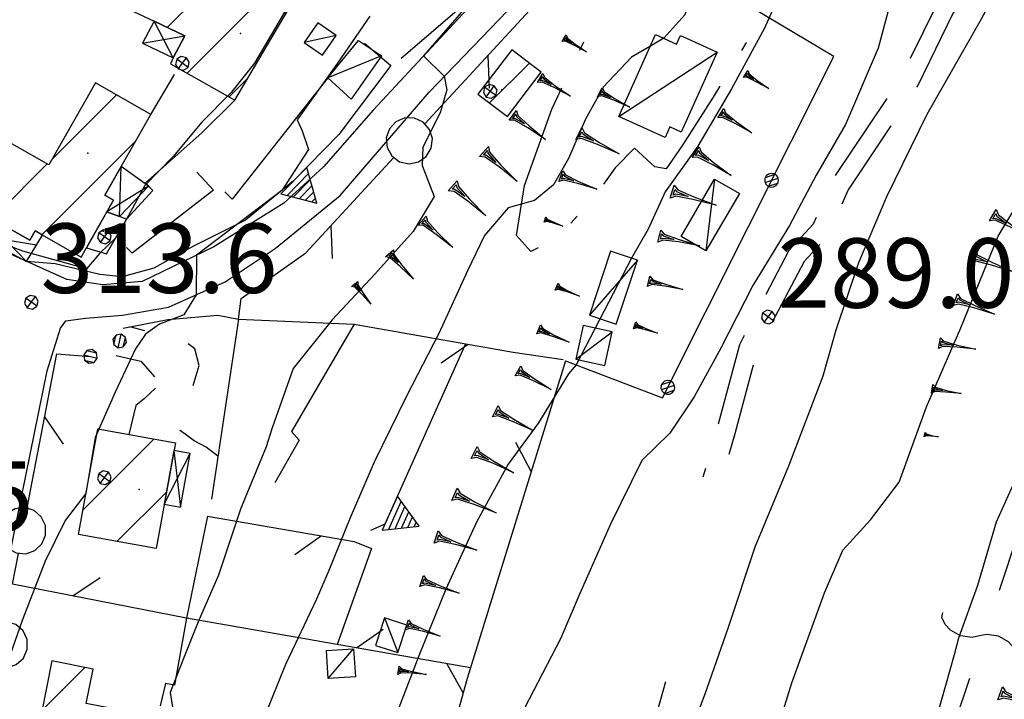
# Model space of a CAD drawing. Extents: x 1512742 to 1517547, y 5069444 to 5076303.
# Drawn here: x 1515845 to 1515951, y 5070781 to 5070854 of the extents above; entities that cross this region are included whole.
import ezdxf

# ---------------------------------------------------------------- set-up
doc = ezdxf.new("R2010")
doc.units = 0
doc.header["$LTSCALE"] = 5
doc.header["$MEASUREMENT"] = 0
for name, pattern in [('20100000', [2, 1, -1]), ('22000000', [3, 2, -1]), ('23000000', [6, 4, -0.9, 0.2, -0.9]), ('33200000', [1, -1]), ('51000000', [10, 2.5, 5, 2.5]), ('52000000', [10, 2.5, 2, -0.5, -0.5, 2, 2.5]), ('53000000', [5, 2.5, 2.5]), ('55000000', [8, 4, 4]), ('71100000', [6, 4, -1, -1]), ('87000000', [1, -1])]:
    doc.linetypes.add(name, pattern=pattern)
doc.layers.get('0').update_dxf_attribs({"linetype": 'CONTINUOUS'})
for name, color, linetype in [('20100000', 7, '20100000'), ('21000000', 7, 'CONTINUOUS'), ('22000000', 7, '22000000'), ('23000000', 7, '23000000'), ('30000000', 7, 'CONTINUOUS'), ('33200000', 7, '33200000'), ('40000000', 7, 'CONTINUOUS'), ('4000000V', 7, 'CONTINUOUS'), ('41000000', 7, 'CONTINUOUS'), ('4100000V', 7, 'CONTINUOUS'), ('51000000', 7, '51000000'), ('52000000', 7, '52000000'), ('53000000', 7, '53000000'), ('55000000', 7, '55000000'), ('71100000', 7, '71100000'), ('80000000', 7, 'CONTINUOUS'), ('81000000', 7, 'CONTINUOUS'), ('81100000', 7, 'CONTINUOUS'), ('82000000', 253, 'CONTINUOUS'), ('83000000', 254, 'CONTINUOUS'), ('87000000', 7, '87000000'), ('C3000000', 7, 'CONTINUOUS'), ('TOPOQTER', 7, 'CONTINUOUS')]:
    doc.layers.add(name, color=color, linetype=linetype)
doc.styles.get("Standard").update_dxf_attribs({"font": 'TXT', "height": 0.2})

# ---------------------------------------------------------------- blocks, each defined once
blk = doc.blocks.new('85100000')
for p, q in [((-1, 0), (-0.481, 0.028)), ((-0.481, -0.028), (-1, 0)), ((-0.481, 0.028), (-0.105, 0.072)), ((-0.361, 0), (-0.089, 0.032)), ((-0.089, -0.032), (-0.361, 0)), ((-0.105, 0.072), (0, 0.15)), ((-0.089, 0.032), (-0.042, 0.067)), ((-0.042, 0.067), (-0.042, -0.067)), ((0, 0.15), (0, -0.15)), ((-0.105, -0.072), (-0.481, -0.028)), ((0, -0.15), (-0.105, -0.072)), ((-0.042, -0.067), (-0.089, -0.032))]:
    blk.add_line(p, q)
blk = doc.blocks.new('52000002')
blk.add_line((0, 0), (0.5, 0.5))
blk = doc.blocks.new('80000000')
for p, q in [((-0.106, 0.106), (-0.15, 0)), ((-0.15, 0), (-0.106, -0.106)), ((0, 0.15), (-0.106, 0.106)), ((-0.106, -0.106), (0.106, 0.106)), ((0.106, -0.106), (-0.106, 0.106)), ((0.106, 0.106), (0, 0.15)), ((0.15, 0), (0.106, 0.106)), ((0.106, -0.106), (0.15, 0)), ((-0.106, -0.106), (0, -0.15)), ((0, -0.15), (0.106, -0.106))]:
    blk.add_line(p, q)
blk = doc.blocks.new('81000000')
for p, q in [((-0.106, 0.106), (-0.15, 0)), ((-0.15, 0), (-0.106, -0.106)), ((0, 0.15), (-0.106, 0.106)), ((-0.106, -0.106), (0.106, 0.106)), ((0.106, -0.106), (-0.106, 0.106)), ((0.106, 0.106), (0, 0.15)), ((0.15, 0), (0.106, 0.106)), ((0.106, -0.106), (0.15, 0)), ((-0.106, -0.106), (0, -0.15)), ((0, -0.15), (0.106, -0.106))]:
    blk.add_line(p, q)
blk = doc.blocks.new('55000000')
for p, q in [((0, 0.693), (-0.4, 0)), ((0.4, 0), (0, 0.693)), ((0.123, 0.48), (-0.123, 0.48)), ((0.054, 0.6), (-0.054, 0.6)), ((0.262, 0.24), (-0.262, 0.24)), ((0.192, 0.36), (-0.192, 0.36)), ((-0.4, 0), (0.4, 0)), ((0.33, 0.12), (-0.33, 0.12))]:
    blk.add_line(p, q)
blk = doc.blocks.new('52000001')
for p, q in [((-0.25, 0.433), (-0.405, 0.294)), ((-0.052, 0.497), (-0.25, 0.433)), ((0.155, 0.476), (-0.052, 0.497)), ((0.335, 0.372), (0.155, 0.476)), ((-0.405, 0.294), (-0.489, 0.104)), ((0.457, 0.203), (0.335, 0.372)), ((-0.489, 0.104), (-0.489, -0.104)), ((0.5, 0), (0.457, 0.203)), ((0.457, -0.203), (0.5, 0)), ((-0.489, -0.104), (-0.405, -0.294)), ((0.335, -0.372), (0.457, -0.203)), ((-0.405, -0.294), (-0.25, -0.433)), ((0.155, -0.476), (0.335, -0.372)), ((-0.25, -0.433), (-0.052, -0.497)), ((-0.052, -0.497), (0.155, -0.476))]:
    blk.add_line(p, q)
blk = doc.blocks.new('93000000')
for p, q in [((-0.106, 0.106), (-0.15, 0)), ((-0.15, 0), (-0.106, -0.106)), ((0, 0.15), (-0.106, 0.106)), ((-0.106, -0.106), (-0.106, 0.106)), ((0.106, 0.106), (0, 0.15)), ((0, -0.15), (0, 0.15)), ((0.15, 0), (0.106, 0.106)), ((0.106, -0.106), (0.106, 0.106)), ((0.106, -0.106), (0.15, 0)), ((-0.106, -0.106), (0, -0.15)), ((0, -0.15), (0.106, -0.106))]:
    blk.add_line(p, q)
blk = doc.blocks.new('CAMP_7F1DA94B')
at = {"layer": 'C3000000'}
for p, q in [((1515853.737, 5070810.936), (1515853.834, 5070811.033)), ((1515852.148, 5070802.276), (1515859.811, 5070809.939)), ((1515855.828, 5070798.884), (1515861.157, 5070804.214))]:
    blk.add_line(p, q, dxfattribs=at)
blk = doc.blocks.new('CAMP_C3C3A90F')
at = {"layer": 'C3000000'}
for p, q in [((1515847.742, 5070780.667), (1515852.355, 5070785.28)), ((1515850.835, 5070776.689), (1515855.055, 5070780.909)), ((1515853.164, 5070771.947), (1515858.884, 5070777.667))]:
    blk.add_line(p, q, dxfattribs=at)
blk = doc.blocks.new('7923000S')
for p, q in [((-0.154, 0.729), (-0.074, 0.87)), ((-0.074, 0.87), (0.046, 0.991)), ((0.046, 0.991), (0.155, 1.007)), ((-0.203, 0.481), (-0.154, 0.729)), ((-0.154, 0.233), (-0.203, 0.481)), ((-0.074, 0.093), (-0.154, 0.233)), ((0.007, -0.048), (-0.074, 0.093)), ((0.056, -0.296), (0.007, -0.048)), ((0.007, -0.544), (0.056, -0.296)), ((-0.181, -0.873), (0.007, -0.544)), ((0.704, -0.873), (-0.181, -0.873))]:
    blk.add_line(p, q)
blk = doc.blocks.new('51000000')
for p, q in [((-0.147, -0.005), (0.005, 0.147)), ((-0.121, 0.088), (-0.147, 0.031)), ((-0.147, 0.031), (-0.147, -0.031)), ((-0.075, 0.13), (-0.121, 0.088)), ((-0.104, -0.104), (0.105, 0.105)), ((-0.016, 0.149), (-0.075, 0.13)), ((0.046, 0.143), (-0.016, 0.149)), ((-0.007, -0.148), (0.148, 0.007)), ((0.1, 0.112), (0.046, 0.143)), ((0.137, 0.061), (0.1, 0.112)), ((0.15, 0), (0.137, 0.061)), ((0.137, -0.061), (0.15, 0)), ((-0.147, -0.031), (-0.121, -0.088)), ((-0.121, -0.088), (-0.075, -0.13)), ((-0.075, -0.13), (-0.016, -0.149)), ((-0.016, -0.149), (0.046, -0.143)), ((0.046, -0.143), (0.1, -0.112)), ((0.1, -0.112), (0.137, -0.061))]:
    blk.add_line(p, q)
blk = doc.blocks.new('CAMP_F0CDE5D9')
at = {"layer": 'C3000000'}
for p, q in [((1515853.373, 5070867.686), (1515853.656, 5070867.969)), ((1515846.838, 5070861.151), (1515852.137, 5070866.45)), ((1515851.642, 5070858.884), (1515857.255, 5070864.497)), ((1515856.446, 5070856.617), (1515862.19, 5070862.361)), ((1515861.246, 5070854.346), (1515867.124, 5070860.224)), ((1515863.384, 5070849.413), (1515872.251, 5070858.28)), ((1515867.916, 5070846.874), (1515869.938, 5070848.896))]:
    blk.add_line(p, q, dxfattribs=at)
blk = doc.blocks.new('CAMP_A960C7E0')
at = {"layer": 'C3000000'}
for p, q in [((1515848.819, 5070840.132), (1515855.769, 5070847.082)), ((1515838.488, 5070836.872), (1515843.799, 5070842.183)), ((1515847.737, 5070831.978), (1515857.831, 5070842.072)), ((1515842.443, 5070833.756), (1515848.306, 5070839.619))]:
    blk.add_line(p, q, dxfattribs=at)
blk = doc.blocks.new('CAMP_16976620')
at = {"layer": 'C3000000'}
blk.add_line((1515896.004, 5070846.204), (1515900.309, 5070850.509), dxfattribs=at)

msp = doc.modelspace()

# ---------------------------------------------------------------- linework, layer by layer
at = {"layer": '20100000', "flags": 128}
for points in [[(1515859.324, 5070844.235), (1515862.279, 5070849.211)], [(1515866.558, 5070807.352), (1515865.292, 5070808.344), (1515863.983, 5070809), (1515862.476, 5070810.118), (1515864.544, 5070817.149), (1515864.056, 5070818.922), (1515862.607, 5070820.094), (1515860.018, 5070820.547), (1515857.052, 5070821.313)], [(1515855.58, 5070818.235), (1515858.248, 5070817.618), (1515859.832, 5070815.774), (1515859.813, 5070814.688)]]:
    msp.add_lwpolyline(points, dxfattribs=at)
at = {"layer": '21000000', "flags": 128}
for points in [[(1515954.14, 5070936.047), (1515952.711, 5070926.454), (1515950.174, 5070919.438), (1515946.42, 5070910.493), (1515943.47, 5070904.938), (1515938.965, 5070898.696), (1515932.285, 5070892.266), (1515927.024, 5070887.743), (1515918.189, 5070880.555), (1515911.621, 5070873.743), (1515894.903, 5070857.219), (1515883.296, 5070844.704), (1515877.942, 5070838.579), (1515873.676, 5070834.649), (1515866.132, 5070829.938), (1515858.38, 5070826.196), (1515854.136, 5070825.844), (1515850.28, 5070826.414), (1515843.33, 5070829.563), (1515827.529, 5070837.571), (1515827.737, 5070838.149)], [(1515838.828, 5070768.352), (1515841.379, 5070783.157), (1515844.501, 5070798.672), (1515848.154, 5070816.579), (1515849.581, 5070821.172), (1515850.167, 5070821.961), (1515852.263, 5070822.25), (1515856.27, 5070822.563), (1515861.229, 5070823.43), (1515867.328, 5070826.172), (1515872.735, 5070829.758), (1515879.73, 5070835.493), (1515889.339, 5070846.649), (1515899.67, 5070857.399), (1515904.551, 5070862.047), (1515909.162, 5070866.086), (1515915.738, 5070871.719), (1515924.608, 5070879.782), (1515935.255, 5070890.727), (1515939.794, 5070894.829), (1515945.746, 5070902.039), (1515950.143, 5070910.454), (1515953.514, 5070917.211)]]:
    msp.add_lwpolyline(points, dxfattribs=at)
at = {"layer": '22000000', "flags": 128}
for points in [[(1516031.987, 5070945.641), (1516027.989, 5070946.157), (1516016.694, 5070951.071), (1516002.535, 5070955.672), (1515995.241, 5070958.539), (1515992.742, 5070959.657), (1515989.143, 5070960.5), (1515985.68, 5070960.485), (1515982.723, 5070959.149), (1515980.207, 5070957.664), (1515977.613, 5070954.938), (1515976.4, 5070952.289), (1515975.88, 5070948.539), (1515976.172, 5070943.954), (1515976.8, 5070938.633), (1515977.945, 5070932.883), (1515979.422, 5070928.547), (1515978.544, 5070922.672), (1515977.641, 5070917.047), (1515977.047, 5070912.204), (1515975.456, 5070907.235), (1515968.158, 5070899.735), (1515965.622, 5070894.961), (1515963.363, 5070889.024), (1515961.291, 5070881.899), (1515959.261, 5070877.18), (1515955.377, 5070872.086), (1515951.078, 5070865.93), (1515947.973, 5070862.133), (1515944.096, 5070856.094), (1515940.314, 5070848.36), (1515932.76, 5070837.047), (1515930.785, 5070832.375), (1515928.153, 5070829.532), (1515922.814, 5070819.383), (1515920.379, 5070810.297), (1515918.884, 5070805.094)], [(1516031.731, 5070943.657), (1516027.451, 5070944.211), (1516015.984, 5070949.196), (1516001.86, 5070953.789), (1515994.467, 5070956.696), (1515992.1, 5070957.75), (1515988.916, 5070958.5), (1515986.116, 5070958.485), (1515983.646, 5070957.368), (1515981.464, 5070956.086), (1515979.292, 5070953.805), (1515978.34, 5070951.727), (1515977.889, 5070948.461), (1515978.164, 5070944.133), (1515978.777, 5070938.946), (1515979.88, 5070933.407), (1515981.472, 5070928.735), (1515980.521, 5070922.368), (1515979.621, 5070916.766), (1515979.009, 5070911.774), (1515977.218, 5070906.18), (1515969.79, 5070898.547), (1515967.448, 5070894.133), (1515965.26, 5070888.391), (1515963.177, 5070881.219), (1515961.001, 5070876.164), (1515956.993, 5070870.907), (1515952.675, 5070864.719), (1515949.594, 5070860.954), (1515945.842, 5070855.11), (1515942.051, 5070847.36), (1515934.529, 5070836.094), (1515932.491, 5070831.274), (1515929.8, 5070828.368), (1515924.688, 5070818.649), (1515922.306, 5070809.766), (1515920.806, 5070804.539)]]:
    msp.add_lwpolyline(points, dxfattribs=at)
at = {"layer": '23000000', "flags": 128}
msp.add_lwpolyline([(1515977.519, 5070916.055), (1515968.129, 5070905.039), (1515963.478, 5070900.532), (1515957.716, 5070894.375), (1515951.085, 5070888.133), (1515945.695, 5070883.289), (1515941.104, 5070879.235), (1515937.373, 5070875.329), (1515932.934, 5070869.922), (1515929.904, 5070863.704), (1515926.97, 5070857.735), (1515923.518, 5070851.907), (1515919.97, 5070846.094), (1515916.603, 5070840.797), (1515914.917, 5070838.368), (1515913.706, 5070838.571), (1515911.488, 5070840.594), (1515909.419, 5070838.469), (1515907.081, 5070835.219), (1515903.24, 5070830.938), (1515900.297, 5070829.43), (1515898.751, 5070831.164), (1515899.622, 5070836.563), (1515902.57, 5070844.797), (1515905.177, 5070850.344), (1515907.158, 5070854.289), (1515907.908, 5070857.704), (1515907.386, 5070859.383), (1515906.4, 5070861.938)], dxfattribs=at)
at = {"layer": '30000000', "flags": 128}
for points in [[(1515868.386, 5070845.789), (1515874.482, 5070856.141), (1515869.373, 5070859.149), (1515868.948, 5070858.633), (1515856.697, 5070863.938), (1515857.181, 5070865.438), (1515853.372, 5070867.297), (1515852.55, 5070865.461), (1515847.594, 5070867.688), (1515845.414, 5070862.883), (1515846.416, 5070862.454), (1515845.68, 5070860.891), (1515859.669, 5070854.289), (1515862.984, 5070852.711), (1515861.751, 5070850.352), (1515861.443, 5070849.68)], [(1515897.787, 5070843.993), (1515901.443, 5070848.797), (1515898.259, 5070851.211), (1515894.611, 5070846.414)], [(1515853.344, 5070847.641), (1515848.319, 5070838.789), (1515841.22, 5070842.829), (1515837.641, 5070836.532), (1515842.66, 5070833.68), (1515842.241, 5070832.938), (1515846.286, 5070830.649), (1515846.855, 5070831.657), (1515851.813, 5070828.844), (1515855.301, 5070834.993), (1515854.367, 5070835.524), (1515859.324, 5070844.235)], [(1515856.702, 5070832.938), (1515855.961, 5070833.204), (1515854.57, 5070833.704), (1515852.385, 5070829.852), (1515854.549, 5070829.18)], [(1515861.969, 5070808.782), (1515859.889, 5070797.375), (1515851.511, 5070798.914), (1515853.603, 5070810.313)], [(1515857.418, 5070770.336), (1515859.203, 5070779.321), (1515852.358, 5070780.68), (1515853.09, 5070784.368), (1515848.651, 5070785.258), (1515846.94, 5070776.696), (1515851.4, 5070775.813), (1515850.583, 5070771.696)]]:
    msp.add_lwpolyline(points, close=True, dxfattribs=at)
at = {"layer": '40000000', "flags": 128}
for points in [[(1515875.869, 5070852), (1515877.842, 5070850.641), (1515879.299, 5070852.758), (1515877.321, 5070854.118)], [(1515909.812, 5070844.024), (1515913.774, 5070852.844), (1515916.026, 5070851.829), (1515916.449, 5070852.758), (1515920.427, 5070850.954), (1515916.521, 5070842.329), (1515915.314, 5070842.883), (1515914.8, 5070841.758)], [(1515878.407, 5070848.188), (1515881.714, 5070852.219), (1515884.193, 5070850.555), (1515880.924, 5070845.883)], [(1515916.512, 5070831.063), (1515920.124, 5070837.258), (1515922.812, 5070835.688), (1515919.198, 5070829.5)], [(1515909.518, 5070821.61), (1515911.817, 5070828.5), (1515908.918, 5070829.469), (1515906.625, 5070822.579)], [(1515905.949, 5070821.454), (1515905.161, 5070817.821), (1515908.28, 5070817.141), (1515909.076, 5070820.766)], [(1515883.574, 5070786.922), (1515885.976, 5070786.157), (1515886.923, 5070789.133), (1515884.532, 5070789.899)], [(1515881.199, 5070786.563), (1515881.389, 5070783.547), (1515878.451, 5070783.36), (1515878.257, 5070786.375)]]:
    msp.add_lwpolyline(points, close=True, dxfattribs=at)
at = {"layer": '4000000V', "flags": 128}
for points in [[(1515879.299, 5070852.758), (1515875.869, 5070852)], [(1515884.193, 5070850.555), (1515878.407, 5070848.188)], [(1515909.812, 5070844.024), (1515920.427, 5070850.954)], [(1515920.124, 5070837.258), (1515919.198, 5070829.5)], [(1515911.817, 5070828.5), (1515906.625, 5070822.579)], [(1515905.161, 5070817.821), (1515909.076, 5070820.766)], [(1515884.532, 5070789.899), (1515885.976, 5070786.157)], [(1515878.451, 5070783.36), (1515881.199, 5070786.563)]]:
    msp.add_lwpolyline(points, dxfattribs=at)
at = {"layer": '41000000', "flags": 128}
for points in [[(1515861.751, 5070850.352), (1515862.984, 5070852.711), (1515859.669, 5070854.289), (1515858.414, 5070851.93)], [(1515856.117, 5070838.602), (1515854.367, 5070835.524), (1515855.301, 5070834.993), (1515854.57, 5070833.704), (1515855.961, 5070833.204), (1515859.07, 5070836.508)], [(1515847.632, 5070831.219), (1515846.855, 5070831.657), (1515846.286, 5070830.649), (1515842.24, 5070832.938), (1515842.66, 5070833.68), (1515841.698, 5070834.227), (1515840.524, 5070831.227), (1515845.915, 5070828.36)], [(1515861.822, 5070807.977), (1515860.766, 5070802.188), (1515862.519, 5070801.868), (1515863.579, 5070807.649)]]:
    msp.add_lwpolyline(points, close=True, dxfattribs=at)
at = {"layer": '4100000V', "flags": 128}
for points in [[(1515861.751, 5070850.352), (1515859.669, 5070854.289)], [(1515858.414, 5070851.93), (1515862.984, 5070852.711)], [(1515855.961, 5070833.204), (1515856.117, 5070838.602)], [(1515859.07, 5070836.508), (1515854.57, 5070833.704)], [(1515845.915, 5070828.36), (1515841.274, 5070833.146)], [(1515840.524, 5070831.227), (1515846.992, 5070830.153)], [(1515860.766, 5070802.188), (1515863.579, 5070807.649)], [(1515861.822, 5070807.977), (1515862.519, 5070801.868)]]:
    msp.add_lwpolyline(points, dxfattribs=at)
at = {"layer": '51000000', "flags": 128}
for points in [[(1515881.243, 5070821.594), (1515898.412, 5070818.563), (1515903.799, 5070817.789)], [(1515904.04, 5070817.657), (1515893.449, 5070783.36), (1515884.859, 5070752.454), (1515857.66, 5070757.766)], [(1515865.431, 5070800.891), (1515881.275, 5070798.133), (1515883.126, 5070797.375), (1515879.417, 5070787.024)], [(1515893.804, 5070784.508), (1515863.188, 5070789.868)]]:
    msp.add_lwpolyline(points, dxfattribs=at)
at = {"layer": '52000000', "flags": 128}
for points in [[(1515869.067, 5070824.375), (1515876.046, 5070829.289), (1515904.725, 5070860.414)], [(1515868.796, 5070822.133), (1515869.067, 5070824.375)], [(1515868.796, 5070822.133), (1515881.243, 5070821.594)], [(1515863.188, 5070789.868), (1515844.41, 5070793.555), (1515849.175, 5070818.391), (1515852.818, 5070818.118)]]:
    msp.add_lwpolyline(points, dxfattribs=at)
at = {"layer": '53000000', "flags": 128}
msp.add_lwpolyline([(1515904.04, 5070817.657), (1515914.515, 5070813.633), (1515932.983, 5070850.485), (1515909.544, 5070864.461)], dxfattribs=at)
at = {"layer": '55000000', "flags": 128}
for points in [[(1515921.652, 5070890.297), (1515921.366, 5070886.274), (1515920.614, 5070884.219), (1515919.274, 5070882.993), (1515905.501, 5070868.047), (1515892.583, 5070855.618), (1515886.34, 5070850.274)], [(1515882.376, 5070851.914), (1515885.211, 5070849.516), (1515879.613, 5070842.079), (1515874.719, 5070837.071), (1515869.532, 5070832.805), (1515863.943, 5070830), (1515859.641, 5070827.625), (1515856.23, 5070826.711), (1515853.814, 5070826.961), (1515848.997, 5070828.102), (1515845.915, 5070828.36)], [(1515878.407, 5070848.188), (1515868.103, 5070835.094), (1515867.322, 5070835.891)], [(1515868.386, 5070845.789), (1515864.809, 5070842.235), (1515858.756, 5070836.86), (1515859.525, 5070836.024), (1515856.692, 5070832.93)], [(1515864.283, 5070837.993), (1515866.089, 5070836.063), (1515857.32, 5070829.25), (1515856.693, 5070829.883)], [(1515856.345, 5070821.18), (1515861.176, 5070822.094), (1515866.537, 5070822.571), (1515868.796, 5070822.133)], [(1515868.796, 5070822.133), (1515865.854, 5070802.704)], [(1515881.243, 5070821.594), (1515874.504, 5070810.032), (1515875.342, 5070809.079), (1515872.707, 5070804.485)], [(1515893.254, 5070819.477), (1515884.573, 5070800.008), (1515883.009, 5070799.344)], [(1515859.813, 5070814.688), (1515858.615, 5070813.555), (1515857.721, 5070812.829)], [(1515857.721, 5070812.829), (1515856.966, 5070809.696)], [(1515865.431, 5070800.891), (1515863.188, 5070789.868)], [(1515863.188, 5070789.868), (1515861.86, 5070782.633), (1515860.917, 5070782.829), (1515860.342, 5070780.407)]]:
    msp.add_lwpolyline(points, dxfattribs=at)
at = {"layer": '71100000', "flags": 128}
for points in [[(1515941.302, 5070764.454), (1515952.895, 5070798.961)], [(1515903.98, 5070745.032), (1515914.885, 5070783.039)]]:
    msp.add_lwpolyline(points, dxfattribs=at)
at = {"layer": '81100000'}
for p in [(1515868.997, 5070852.969), (1515897.18, 5070846.883), (1515852.536, 5070840.039), (1515854.176, 5070831.649), (1515858.065, 5070803.774), (1515849.746, 5070782.086)]:
    msp.add_point(p, dxfattribs=at)
at = {"layer": '82000000', "flags": 128}
for points in [[(1515914.866, 5070870.969), (1515915.4, 5070870.414), (1515916.679, 5070868.68), (1515917.814, 5070866.539), (1515917.876, 5070862.625), (1515917.92, 5070858.493), (1515916.929, 5070854.985), (1515914.644, 5070852.454)], [(1515913.217, 5070851.602), (1515911.163, 5070850.422), (1515908.144, 5070847.219), (1515906.214, 5070843.719), (1515904.371, 5070839.469), (1515902.766, 5070836.618), (1515900.693, 5070834.954), (1515897.863, 5070834.141), (1515895.332, 5070831.164), (1515893.475, 5070827.344), (1515890.382, 5070820.594), (1515886.95, 5070813.899), (1515883.412, 5070806.696), (1515880.84, 5070800.696), (1515878.527, 5070795.016), (1515877.21, 5070791.907), (1515873.839, 5070784.86), (1515871.603, 5070779.25), (1515869.826, 5070775.321), (1515866.239, 5070768.485), (1515865.98, 5070765.993)], [(1515914.644, 5070852.454), (1515913.217, 5070851.602)], [(1515953.747, 5070807.438), (1515950.509, 5070800.227), (1515948.491, 5070793.383), (1515946.455, 5070787.719), (1515945.991, 5070785.922), (1515943.652, 5070777.649), (1515940.666, 5070769.805), (1515939.65, 5070762.883), (1515938.817, 5070756.797), (1515936.885, 5070751.063), (1515933.493, 5070745.727), (1515929.975, 5070742.305), (1515925.386, 5070736.368), (1515922.1, 5070727.649), (1515919.583, 5070718.414), (1515917.692, 5070710.368), (1515917.126, 5070704.594), (1515915.386, 5070696.899)]]:
    msp.add_lwpolyline(points, dxfattribs=at)
at = {"layer": '83000000', "flags": 128}
for points in [[(1515940.538, 5070895.735), (1515940.827, 5070893.797), (1515939.206, 5070889.461), (1515936.096, 5070884.758), (1515933.095, 5070878.414), (1515930.992, 5070872.422), (1515929.811, 5070865.36), (1515928.399, 5070860.063), (1515925.506, 5070853.524), (1515921.964, 5070847.008), (1515918.315, 5070840.797), (1515914.791, 5070835.868), (1515912.98, 5070831.868), (1515911.172, 5070828.719)], [(1515953.269, 5070887.852), (1515951.339, 5070884.094), (1515947.738, 5070879.36), (1515946.362, 5070875.266), (1515944.732, 5070872.071), (1515943.145, 5070868.633), (1515941.669, 5070865), (1515939.64, 5070858.414), (1515937.786, 5070851.368), (1515934.273, 5070843.141), (1515931.101, 5070837.672), (1515928.221, 5070832.25), (1515924.252, 5070825.782), (1515920.806, 5070818.993), (1515917.943, 5070813.75), (1515915.313, 5070809.836), (1515912.292, 5070806.875), (1515908.917, 5070800.008), (1515905.604, 5070792.524), (1515903.513, 5070787.641), (1515899.644, 5070780.149)], [(1515885.485, 5070875.321), (1515870.521, 5070849.766), (1515867.995, 5070846.61), (1515864.825, 5070843.383), (1515861.743, 5070839.688), (1515858.685, 5070836.571), (1515857.086, 5070833.633), (1515855.617, 5070830.993), (1515853.83, 5070829.258), (1515852.396, 5070827.563), (1515845.505, 5070829.477), (1515838.335, 5070832.219), (1515833.052, 5070834.774), (1515831.283, 5070832.243), (1515830.699, 5070830.696), (1515833.748, 5070829.508), (1515838.741, 5070827.172), (1515841.862, 5070823.352), (1515842.806, 5070820.157), (1515841.587, 5070809.852)], [(1515953.478, 5070863.071), (1515948.872, 5070854.508), (1515943.015, 5070844.235), (1515938.7, 5070835.422), (1515935.674, 5070828.204), (1515933.215, 5070820.969), (1515931.815, 5070815.993), (1515928.107, 5070806.289), (1515924.488, 5070797.547), (1515921.55, 5070788.743), (1515919.075, 5070781.657), (1515917.564, 5070777.664), (1515915.21, 5070776.204), (1515911.849, 5070775.219), (1515908.277, 5070773.164), (1515905.66, 5070768.524), (1515903.997, 5070763.477), (1515896.089, 5070736.868), (1515891.663, 5070721.297), (1515887, 5070710.664), (1515883.277, 5070701.704), (1515879.768, 5070695.789)], [(1515895.67, 5070858.586), (1515888.728, 5070850.563), (1515890.969, 5070848.344)], [(1515882.948, 5070854.852), (1515879.46, 5070849.774), (1515875.11, 5070843.649), (1515875.662, 5070842.469), (1515876.342, 5070840.446), (1515873.452, 5070836.032)], [(1515890.969, 5070848.344), (1515891.254, 5070846.883), (1515890.538, 5070844.414), (1515888.663, 5070840.704), (1515888.609, 5070838.719), (1515889.879, 5070835.368), (1515887.627, 5070831.594), (1515883.476, 5070827.008), (1515878.894, 5070822.071), (1515874.695, 5070816.829), (1515872.391, 5070810.313), (1515871.782, 5070808.352), (1515869, 5070801.641), (1515866.64, 5070794.5), (1515864.448, 5070789.469), (1515862.841, 5070785.516), (1515861.419, 5070781.868), (1515861.969, 5070778.25)], [(1515904.621, 5070700.164), (1515907.081, 5070707.157), (1515908.894, 5070714.774), (1515910.72, 5070724.141), (1515913.583, 5070734.625), (1515917.564, 5070745.266), (1515919.033, 5070751.477), (1515921.824, 5070762.024), (1515924.921, 5070771.391), (1515928.475, 5070782.883), (1515931.992, 5070792.602), (1515933.976, 5070797.219), (1515936.947, 5070800.493), (1515940.03, 5070804.539), (1515943.005, 5070812.664), (1515946.711, 5070821.196), (1515950.706, 5070831.11), (1515956.391, 5070840.524)], [(1515873.452, 5070836.032), (1515864.268, 5070829.039), (1515864.197, 5070824.766), (1515862.895, 5070822.618), (1515860.27, 5070821.586), (1515858.755, 5070820.532), (1515857.667, 5070818.954), (1515855.513, 5070814.344), (1515853.332, 5070809.368), (1515852.322, 5070803.329)], [(1515911.172, 5070828.719), (1515905.203, 5070817.211)], [(1515905.203, 5070817.211), (1515904.365, 5070816.235), (1515901.148, 5070810.969), (1515897.866, 5070806.508), (1515894.461, 5070800.235), (1515891.158, 5070793), (1515888.219, 5070785.813), (1515886.175, 5070780.493), (1515884.716, 5070776.469), (1515882.984, 5070770.649), (1515881.105, 5070764.047), (1515879.377, 5070758.071), (1515878.169, 5070753.883), (1515875.06, 5070746.735), (1515871.915, 5070740.258), (1515868.595, 5070733.719), (1515864.686, 5070725.758), (1515861.083, 5070717.711), (1515858.313, 5070712.618), (1515852.275, 5070705.133), (1515846.929, 5070695.641)], [(1515852.322, 5070803.329), (1515850.083, 5070800.43), (1515847.925, 5070796.024), (1515845.455, 5070789.625), (1515843.15, 5070783.047), (1515841.701, 5070775.438), (1515841.451, 5070772.039), (1515841.028, 5070769.36), (1515838.632, 5070766.93)]]:
    msp.add_lwpolyline(points, dxfattribs=at)

# ---------------------------------------------------------------- block references
at = {"layer": '33200000'}
for p, xscale, yscale, zscale, rotation in [((1515855.963, 5070819.785), 5.000000000680668, 5.000000000680668, 5.000000000680668, 346.1630206280989), ((1515852.818, 5070818.118), 5.000000000724605, 5.000000000724605, 5.000000000724605, 256.7305172333008)]:
    msp.add_blockref('93000000', p, dxfattribs=dict(at, xscale=xscale, yscale=yscale, zscale=zscale, rotation=rotation))
at = {"layer": '51000000'}
for p, xscale, yscale, zscale, rotation in [((1515893.554, 5070819.421), 5.000000000625027, 5.000000000625027, 5.000000000625027, 169.98736989298), ((1515900.352, 5070805.713), 5.000000000251871, 5.000000000251871, 5.000000000251871, 72.83790347861398), ((1515877.746, 5070798.748), 5.000000000092045, 5.000000000092045, 5.000000000092045, 170.1258446395082), ((1515881.492, 5070786.664), 5.000000000006559, 5.000000000006559, 5.000000000006559, 350.0709591546438), ((1515893.019, 5070781.814), 5.000000001456923, 5.000000001456923, 5.000000001456923, 74.46767496922637)]:
    msp.add_blockref('52000002', p, dxfattribs=dict(at, xscale=xscale, yscale=yscale, zscale=zscale, rotation=rotation))
at = {"layer": '52000000'}
for name, p, xscale, yscale, zscale, rotation in [('52000002', (1515895.673, 5070850.59), 4.999999999647136, 4.999999999647136, 4.999999999647136, 227.3423979842802), ('52000001', (1515887.203, 5070841.398), 4.999999999778806, 4.999999999778806, 4.999999999778806, 317.3423954823949), ('52000002', (1515878.733, 5070832.205), 4.999999998198214, 4.999999998198214, 4.999999998198214, 227.3423929624305), ('52000002', (1515847.871, 5070811.59), 5.00000000228869, 5.00000000228869, 5.00000000228869, 259.1400469483474), ('52000001', (1515845.516, 5070799.314), 5.00000000012512, 5.00000000012512, 5.00000000012512, 349.1400444578134), ('52000002', (1515850.923, 5070792.276), 4.999999999457962, 4.999999999457962, 4.999999999457962, 348.8896211784771), ('52000001', (1515843.536, 5070787.007), 4.999999999979964, 4.999999999979964, 4.999999999979964, 348.760715776482)]:
    msp.add_blockref(name, p, dxfattribs=dict(at, xscale=xscale, yscale=yscale, zscale=zscale, rotation=rotation))
at = {"layer": '53000000', "xscale": 5.000000000938918, "yscale": 5.000000000938918, "zscale": 5.000000000938918, "rotation": 333.3827419928601}
for p in [(1515926.289, 5070837.127), (1515915.089, 5070814.777)]:
    msp.add_blockref('51000000', p, dxfattribs=at)
at = {"layer": '55000000'}
for p, xscale, yscale, zscale, rotation in [((1515874.737, 5070837.088), 4.999999999069194, 4.999999999069194, 4.999999999069194, 225.6611435071812), ((1515885.109, 5070801.211), 4.999999998494141, 4.999999998494141, 4.999999998494141, 245.9666214100143)]:
    msp.add_blockref('55000000', p, dxfattribs=dict(at, xscale=xscale, yscale=yscale, zscale=zscale, rotation=rotation))
at = {"layer": '71100000', "xscale": 4.999999998853696, "yscale": 4.999999998853696, "zscale": 4.999999998853696, "rotation": 71.43041644576482}
msp.add_blockref('7923000S', (1515949.264, 5070788.152), dxfattribs=at)
at = {"layer": '80000000', "xscale": 4.999999999999341, "yscale": 4.999999999999341, "zscale": 4.999999999999341, "rotation": 9.000000246966929}
for p in [(1515846.43, 5070823.969), (1515925.92, 5070822.368)]:
    msp.add_blockref('80000000', p, dxfattribs=at)
at = {"layer": '81000000', "xscale": 4.999999999999341, "yscale": 4.999999999999341, "zscale": 4.999999999999341, "rotation": 9.000000246966929}
for p in [(1515862.73, 5070849.743), (1515895.935, 5070846.719), (1515854.323, 5070831.024), (1515854.31, 5070805.024)]:
    msp.add_blockref('81000000', p, dxfattribs=at)
at = {"layer": '87000000'}
for p, xscale, yscale, zscale, rotation in [((1515903.901, 5070852.457), 2.839697708403663, 2.839697708403663, 2.839697708403663, 148.9823434101553), ((1515901.324, 5070848.172), 3.8003414050036, 3.8003414050036, 3.8003414050036, 148.9823434336046), ((1515923.473, 5070848.599), 2.969046280965697, 2.969046280965697, 2.969046280965697, 147.7445444872367), ((1515907.755, 5070846.633), 3.621560093351395, 3.621560093351395, 3.621560093351395, 153.1804330853163), ((1515898.366, 5070844.141), 4.394180111126858, 4.394180111126858, 4.394180111126858, 143.6673287696137), ((1515920.805, 5070844.371), 3.973447415721699, 3.973447415721699, 3.973447415721699, 147.7445444863307), ((1515905.499, 5070842.171), 4.846700667780827, 4.846700667780827, 4.846700667780827, 153.1804331137683), ((1515895.262, 5070840.229), 4.825158464963438, 4.825158464963438, 4.825158464963438, 137.7468304108623), ((1515918.088, 5070840.174), 4.594335547395634, 4.594335547395634, 4.594335547395634, 146.4859700491322), ((1515903.542, 5070837.58), 4.134549236875697, 4.134549236875697, 4.134549236875697, 160.1103044066446), ((1515891.899, 5070836.529), 4.817491831551369, 4.817491831551369, 4.817491831551369, 137.7468304031393), ((1515915.566, 5070835.892), 4.953801855013276, 4.953801855013276, 4.953801855013276, 162.9683384477399), ((1515950.141, 5070833.356), 4.770688591232434, 4.770688591232434, 4.770688591232434, 149.2858800270894), ((1515888.598, 5070832.774), 4.384110030215442, 4.384110030215442, 4.384110030215442, 138.6744995046764), ((1515901.841, 5070832.878), 2.032505444084804, 2.032505444084804, 2.032505444084804, 160.1103044492558), ((1515914.173, 5070831.092), 4.473650505890387, 4.473650505890387, 4.473650505890387, 166.7621473130932), ((1515885.07, 5070829.24), 3.785672775604175, 3.785672775604175, 3.785672775604175, 132.7474978932255), ((1515947.86, 5070828.927), 4.887049078716579, 4.887049078716579, 4.887049078716579, 159.6204577944468), ((1515881.316, 5070825.941), 2.81270064846322, 2.81270064846322, 2.81270064846322, 128.6229933798295), ((1515913.028, 5070826.225), 3.794858497275198, 3.794858497275198, 3.794858497275198, 166.7621473362179), ((1515903.104, 5070825.64), 2.650210460950271, 2.650210460950271, 2.650210460950271, 157.1559095491968), ((1515946.119, 5070824.239), 4.495595122256211, 4.495595122256211, 4.495595122256211, 159.6204578271283), ((1515901.162, 5070821.032), 3.546752361416836, 3.546752361416836, 3.546752361416836, 157.1559095336295), ((1515911.503, 5070821.468), 2.625359321754406, 2.625359321754406, 2.625359321754406, 160.9498012929523), ((1515944.397, 5070819.547), 3.972571656304137, 3.972571656304137, 3.972571656304137, 170.7809505138244), ((1515898.93, 5070816.568), 4.100965419014805, 4.100965419014805, 4.100965419014805, 150.3759875783637), ((1515943.596, 5070814.612), 3.181923464959066, 3.181923464959066, 3.181923464959066, 170.780950479139), ((1515896.479, 5070812.21), 4.503185461030347, 4.503185461030347, 4.503185461030347, 152.9273287349024), ((1515942.795, 5070809.677), 1.508539236635894, 1.508539236635894, 1.508539236635894, 170.7809504938331), ((1515894.203, 5070807.758), 4.819085179869676, 4.819085179869676, 4.819085179869676, 152.9273287135983), ((1515892.086, 5070803.231), 4.916265666244038, 4.916265666244038, 4.916265666244038, 156.2668294485973), ((1515890.107, 5070798.641), 4.622592582940666, 4.622592582940666, 4.622592582940666, 161.8983195189284), ((1515888.553, 5070793.888), 4.25579327689162, 4.25579327689162, 4.25579327689162, 161.8983195257646), ((1515886.952, 5070789.152), 3.766933107742196, 3.766933107742196, 3.766933107742196, 161.2517507790064), ((1515886.051, 5070784.247), 3.031742069415249, 3.031742069415249, 3.031742069415249, 171.6966048583819), ((1515950.943, 5070781.765), 5.000000000665054, 5.000000000665054, 5.000000000665054, 161.1990046178418)]:
    msp.add_blockref('85100000', p, dxfattribs=dict(at, xscale=xscale, yscale=yscale, zscale=zscale, rotation=rotation))
at = {"layer": 'C3000000'}
for name in ['CAMP_F0CDE5D9', 'CAMP_16976620', 'CAMP_A960C7E0', 'CAMP_7F1DA94B', 'CAMP_C3C3A90F']:
    msp.add_blockref(name, (-0.155, -0.734), dxfattribs=at)

# ---------------------------------------------------------------- texts
at = {"layer": 'TOPOQTER', "oblique": 10}
for s, p in [('313.6', (1515847.43, 5070824.969)), ('289.0', (1515926.921, 5070823.368)), ('318.5', (1515821.095, 5070799.297))]:
    msp.add_text(s, height=7.5, dxfattribs=at).set_placement(p)

doc.saveas('drawing.dxf')
